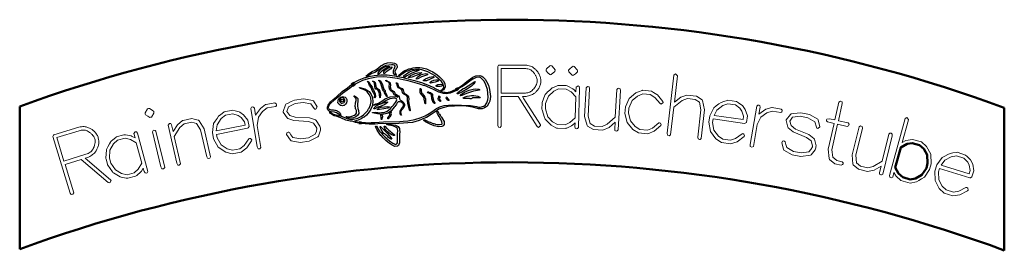
# Model space of a CAD drawing. Units: millimetres. Extents: x -13 to 1367, y 432 to 755.
import ezdxf

# ---------------------------------------------------------------- set-up
doc = ezdxf.new("R2010")
doc.units = ezdxf.units.MM
doc.layers.add('AM_0', color=7, linetype='Continuous', lineweight=50)

msp = doc.modelspace()

# ---------------------------------------------------------------- linework, layer by layer
for points in [[(513, 677.7), (512.2, 678.5), (511.3, 680), (511, 682.1), (511.1, 682.9), (511.6, 685.3), (512, 686), (513.2, 687.6), (513.7, 690), (512.7, 691.1), (510.9, 691.6), (508.5, 691.9), (500.3, 690.9), (495.6, 688.3), (494.8, 687.6), (490.2, 684.1), (485.1, 681.1), (481, 679.5), (474.2, 675.5), (472.5, 675.8), (473.2, 676.6), (474.1, 677.2), (475.4, 678.5), (480.3, 681.8), (486.4, 684.8), (490.2, 687.5), (493.9, 690.7), (495.1, 691.3), (498.2, 693.3), (502.6, 694.4), (507.1, 694.8), (512.4, 694.2), (514.4, 693.2), (515.9, 691.6), (516.3, 688.4), (515.7, 687.1, 0.055523), (513, 682.3), (513.6, 680.2), (513.7, 679.8), (514.6, 678.4), (514.9, 678), (515.4, 677.3)], [(519.1, 676), (518.1, 676.6), (519.5, 678), (520.9, 679.3), (524.7, 682.2), (527, 683.6, -0.146876), (551.3, 687.7), (557.4, 685.9), (562.3, 683.7), (566.1, 681.7), (570.9, 678.6), (571.5, 678.3), (571.9, 678), (575.8, 674.8), (576.3, 674.2), (576.6, 673.9), (578.9, 671.8), (579.9, 670.6), (580.3, 670.2), (580.8, 669.4), (581.1, 669.1), (583.1, 665.3), (583.5, 660.8), (582.8, 658.6), (581.5, 656.8), (579.3, 655.6), (577.4, 655.2), (577.8, 656.2), (580.3, 657.6), (581.3, 659.2), (581.7, 660.4), (581, 664.8), (578.5, 668.4), (574.9, 671.6), (574.5, 672), (573.9, 672.5), (573.1, 673.2), (572.1, 674), (569.7, 676.1), (568.5, 676.7), (565.4, 678.8), (559.4, 681.8), (556.7, 682.7), (555.2, 683.5), (550.8, 684.8), (545.5, 685.5), (535.2, 684.5), (532.4, 683.5), (530.6, 682.9), (528.7, 682.2)], [(519.6, 644.3), (519.9, 642.6, -0.166454), (526.7, 636.4), (526.5, 634), (524, 630.2), (521.8, 627.8), (521, 626.1), (521.5, 623.1), (521.6, 622.8), (522.2, 621.2), (521.7, 621.1), (520.4, 623.2), (520.3, 626.7), (521.4, 629.2), (522.2, 630.2), (522.9, 631.2), (524.3, 632.9), (525.1, 634.8), (525.1, 635.3), (525, 636.9, 0.096613), (522.7, 638.8), (520.4, 640), (517.6, 639.8, 0.025583), (513.2, 633.4), (512.1, 632.3), (508.3, 627.7), (507.2, 626.9), (505.4, 625.3), (501.6, 623.3), (495.5, 622.2), (488.8, 623), (484.2, 624), (481.8, 624.2), (481.7, 624.7), (486.4, 625.1), (492.2, 624.5), (494.1, 624.7), (497.6, 624.8), (501.5, 626.1), (503.8, 627.5), (507, 630.7), (509.2, 633.2, 0.11946), (515.3, 641.2), (515.9, 642.4), (515.5, 644.1), (513.1, 644.8), (505.8, 643.9), (501, 641.7), (496.1, 638.6), (491.5, 636.5), (482.6, 634.8), (482.6, 635.2), (486.5, 637), (490.2, 638.1), (496.3, 641.5), (498.7, 643.4), (503.7, 646), (506.7, 647), (513.5, 647.3), (516.4, 646.9), (517.4, 646.2), (516.9, 647.1), (512.1, 649.7), (511, 651.3), (510.8, 653.1), (507.3, 655.2), (506, 656.5), (505.4, 657.6), (505.3, 661.4), (505.6, 665.2), (504.8, 666.8), (503, 668.1), (501.8, 668.4), (500.2, 669.5), (500.4, 670.2), (500.9, 669.8), (501.4, 669.6), (502.2, 669.3), (502.9, 669), (505.4, 667.6), (506.5, 666.3), (506.8, 662.5), (506.5, 661), (507.2, 657.6), (507.3, 657.3), (508.5, 656.4), (508.9, 656), (511.9, 654.2), (512.8, 652.4), (513, 651.4), (513.2, 651.2), (514, 650.6), (514.4, 650.4), (518.2, 648.1), (519, 646.8), (519.5, 644.7)], [(555.9, 643.7), (556.2, 642.3, 0.039755), (556, 640.4), (556.1, 639.2), (556.1, 637), (555.6, 637), (554.9, 639.3), (554.9, 639.5), (554.5, 641.9), (554.2, 642.7), (554.1, 643.3), (553.9, 645.6), (551.6, 648.7), (550.9, 649.1), (550.2, 649.8), (549.6, 650.4), (548.4, 652.7), (548.4, 655.5), (548.4, 656.6), (548.6, 658.2), (548.6, 658.6), (548.8, 658.7), (549.8, 657.8), (549.8, 655.4), (550.2, 652.9), (550.4, 652.4), (551, 651.6), (551.2, 651.3), (553.8, 648.7), (555.2, 646.5), (555.9, 643.9)], [(609.1, 644.7), (609, 645.2, -0.246774), (632.4, 646.5), (632.5, 645.5), (624.2, 645.5), (623, 645.4), (621.9, 645.2), (620.9, 644.7), (620.1, 643.9), (618.7, 644), (617.9, 644.4), (610.5, 644.4), (609.4, 644.3)], [(438, 645.2, 7.734713), (439.9, 645.3), (439.7, 647.3, -0.360951), (445.7, 642.9, -0.291768), (442.2, 634.9, -0.42929), (433.3, 638.6, -0.332848), (437.8, 646.7)]]:
    msp.add_lwpolyline(points, format="xyb", close=True)
for points in [[(456.1, 666.7), (457.4, 667.7), (459.4, 668.7), (462.8, 670.6), (469.9, 673.5), (471.3, 673.8), (472.5, 673.9), (476.4, 675.3), (483.9, 676.7), (493.3, 677.6), (502.3, 677.5), (512.4, 676.3), (514.8, 675.9), (516.3, 675.5), (516.8, 675.5), (517.1, 675.5), (524.7, 673.8), (526, 673.6), (540.4, 669.7), (551.6, 666.3), (562, 662.3), (567.5, 659.7), (568.2, 659.4), (568.7, 659.2), (571.6, 657.6), (572.2, 657.3), (573.6, 656.6), (574.2, 656.4), (577, 655), (577.5, 654.7), (579.7, 654), (580.4, 653.8), (582.1, 653.3), (583.1, 653.2), (584.3, 653), (590.6, 653.9), (598.2, 657)], [(601.1, 658.8), (606.5, 662.1), (611.3, 665.8), (616.1, 670.1), (619.3, 672.3), (622.4, 674.5), (626.7, 676.4), (632.4, 676.9), (634.8, 675.9), (636.2, 675.1), (636.6, 674.7), (639.5, 671.6), (641.7, 668.5), (644.1, 663.3), (645.9, 657.3), (646.9, 647.2), (646, 640.9), (644.9, 637.9), (642.4, 633.9), (641.7, 633.2), (640.9, 632.6), (638.7, 631.2), (635.4, 630.1), (630.2, 629.9), (622.2, 632.2), (613.2, 633.7), (609.1, 634), (596.8, 633.6), (587.4, 633.1), (580.2, 631.5), (574.9, 629.3), (572.9, 628.2), (572, 627.4), (569.5, 626), (564, 621.9), (557.2, 617.9), (552.4, 615.8), (551.3, 615.4), (547.2, 613.6), (537.7, 611), (518.4, 609.2), (502.7, 609.1), (499.6, 609.3), (489.2, 608.8), (485.6, 608.4), (476.9, 608.3), (465.8, 609.4)], [(453.9, 662), (449.5, 658.7), (446.1, 656.4), (439.7, 651.5), (433.8, 646.5), (427.3, 641.6), (423.2, 637.8), (421, 635.5), (419.8, 633.2), (419.5, 631.3), (419.8, 630.8), (420.3, 630.2), (420.7, 629.7), (421.6, 629.1), (422.3, 628.9), (423.6, 628.6), (424.8, 628.7), (427.2, 628.5), (429, 628.1), (429.6, 628), (430.8, 627.6), (431.1, 627.5), (431.3, 627.5), (432, 627.1), (432.5, 626.9), (433.6, 626.1), (434.3, 625.6), (435.1, 624.8), (435.4, 624.5), (437, 622.3), (437.2, 620.7), (435.4, 621.4), (434.3, 622.4), (433.4, 622.9), (431.1, 624.3), (428.4, 625.3), (423.6, 625.8), (420.9, 626.9), (419.3, 628.4), (418.8, 629.3), (418.7, 632.2), (419.6, 635.1), (423, 639.7), (426.9, 643.4), (427.8, 644), (432.2, 647.7), (439.2, 654.1), (446.5, 659.6), (452.3, 664.2)], [(453.9, 662), (449.5, 658.7), (446.1, 656.4), (439.7, 651.5), (433.8, 646.5), (427.3, 641.6), (423.2, 637.8), (421, 635.5), (419.8, 633.2), (419.5, 631.3), (419.8, 630.8), (420.3, 630.2), (420.7, 629.7), (421.6, 629.1), (422.3, 628.9), (423.6, 628.6), (424.8, 628.7), (427.2, 628.5), (429, 628.1), (429.6, 628), (430.8, 627.6), (431.1, 627.5), (431.3, 627.5), (432, 627.1), (432.5, 626.9), (433.6, 626.1), (434.3, 625.6), (435.1, 624.8), (435.4, 624.5), (437, 622.3), (437.2, 620.7), (435.4, 621.4), (434.3, 622.4), (433.4, 622.9), (431.1, 624.3), (428.4, 625.3), (423.6, 625.8), (420.9, 626.9), (419.3, 628.4), (418.8, 629.3), (418.7, 632.2), (419.6, 635.1), (423, 639.7), (426.9, 643.4), (427.8, 644), (432.2, 647.7), (439.2, 654.1), (446.5, 659.6), (452.3, 664.2)], [(598.9, 655.8), (596, 654.2), (590.8, 652), (585.2, 651), (581.3, 651.3), (574.7, 653.3), (567.3, 656.9), (563, 659.1), (554.4, 662.5), (553.4, 662.7), (548.2, 664.6), (531.6, 669.1), (524.8, 670.6), (516.1, 672.7), (506.7, 674.1), (497.8, 674.7), (487.2, 674.2), (475.7, 672.1), (467.7, 669.7), (461.1, 666.7), (457.6, 664.6)], [(466.1, 611), (470.2, 610.7), (471.7, 610.6), (477.4, 610.5), (479.8, 610.6), (484.9, 610.7), (497.2, 611.9), (520, 612.2), (524.7, 612.6), (531.3, 613), (541.1, 614.9), (548.5, 617.3), (555.6, 620.3), (561.2, 623.5), (565, 626), (571.5, 630.4), (576.2, 632.8), (582, 634.5), (594.3, 635.7), (619.1, 634.7), (627.3, 633.2), (630.5, 632.3), (632.2, 632.2), (632.8, 632.3), (637.7, 633.7), (640.1, 635.6), (642.2, 638.6), (643.5, 642.8), (643.9, 646.2), (642.8, 657.2), (640.8, 663.7), (638.2, 668.7), (636, 671.3), (633.7, 673.5), (631.7, 674.2), (627.2, 673.8), (622.4, 671.7), (618.2, 668.9), (612.2, 664.3), (606.8, 660.7), (604.3, 659.5), (601.9, 657.8)], [(462.4, 610.1), (458.1, 611), (453.4, 612.7), (450.3, 612.6), (444.5, 614.2), (437.2, 617.6), (436, 617.9), (432.3, 619.2), (428.2, 620.3), (425.5, 621.4), (422.6, 623.5), (421.8, 624.9), (421.7, 626.1), (422.2, 626.1), (422.7, 625.3), (423, 625), (423.6, 624.4), (424, 624.1), (424.8, 623.6), (425.3, 623.3), (426, 622.9), (426.5, 622.7), (432.9, 621), (433.6, 620.7), (438, 619.8), (446.4, 616.3), (447.1, 616.1), (448.3, 615.8), (449.3, 615.6), (450, 615.5), (451.2, 615.4), (455.3, 615.5), (461.3, 617), (465.6, 619.1), (469.2, 621.6), (472, 624.2), (475, 627.8), (475.8, 629.6), (476.8, 631.1), (478.7, 635.8), (479.8, 639.7), (479.2, 645.6), (477.1, 650.1), (474.4, 653.7), (473.1, 655), (471.9, 655.6), (468.9, 657.2), (464.9, 658.5), (463.4, 659.3), (463.4, 659.8), (463.9, 659.8), (470.9, 658.1), (474.4, 656.3), (477, 654.2), (480, 649.9), (481.8, 645.8), (482.4, 639.5), (481.1, 633.9), (479.3, 629.7), (477.1, 625.9), (473.5, 621.3), (470, 618.3), (468.8, 617.7), (465.9, 615.8), (461.6, 614), (456.5, 612.8), (462.9, 611.5)], [(462.4, 610.1), (458.1, 611), (453.4, 612.7), (450.3, 612.6), (444.5, 614.2), (437.2, 617.6), (436, 617.9), (432.3, 619.2), (428.2, 620.3), (425.5, 621.4), (422.6, 623.5), (421.8, 624.9), (421.7, 626.1), (422.2, 626.1), (422.7, 625.3), (423, 625), (423.6, 624.4), (424, 624.1), (424.8, 623.6), (425.3, 623.3), (426, 622.9), (426.5, 622.7), (432.9, 621), (433.6, 620.7), (438, 619.8), (446.4, 616.3), (447.1, 616.1), (448.3, 615.8), (449.3, 615.6), (450, 615.5), (451.2, 615.4), (455.3, 615.5), (461.3, 617), (465.6, 619.1), (469.2, 621.6), (472, 624.2), (475, 627.8), (475.8, 629.6), (476.8, 631.1), (478.7, 635.8), (479.8, 639.7), (479.2, 645.6), (477.1, 650.1), (474.4, 653.7), (473.1, 655), (471.9, 655.6), (468.9, 657.2), (464.9, 658.5), (463.4, 659.3), (463.4, 659.8), (463.9, 659.8), (470.9, 658.1), (474.4, 656.3), (477, 654.2), (480, 649.9), (481.8, 645.8), (482.4, 639.5), (481.1, 633.9), (479.3, 629.7), (477.1, 625.9), (473.5, 621.3), (470, 618.3), (468.8, 617.7), (465.9, 615.8), (461.6, 614), (456.5, 612.8), (462.9, 611.5)]]:
    msp.add_lwpolyline(points)
for points in [[(499.8, 689.4), (504.2, 690), (505.5, 689.2), (503.9, 688.1), (501.9, 687.3), (498, 685.2), (494.3, 682.2), (490.8, 678.5), (489.7, 678.2), (489.7, 680.1), (491.1, 682.6), (492.8, 684.9), (493.6, 685.7), (496.1, 687.6)], [(506.7, 688.6), (508.8, 688.8), (508.9, 687.9), (507.2, 686.1), (500.9, 682.1), (498.3, 679.5), (497.6, 679.4), (497.6, 682), (499.5, 684.6), (503.1, 687.1)], [(526.4, 674.1), (525.2, 675), (526.6, 677), (527.4, 677.7), (529.9, 679.7), (533.7, 681.9), (538.1, 683.8), (545.1, 684.9), (546.6, 684.6), (546.6, 683.9), (536.8, 680.1), (529.8, 676.3)], [(545.3, 680.7), (549.7, 681.1), (550.2, 680.9), (550.1, 679.9), (546.7, 678.2), (536.8, 674.4), (532.2, 673.5), (532.1, 674.4), (535, 676.6), (541.6, 679.6)], [(552.3, 678.7), (556.3, 679.4), (558.7, 678.9), (558.8, 677.9), (550.4, 674.7), (545.4, 671.9), (543.3, 671.7), (543.6, 672.9), (545.1, 674.7), (549.1, 677.5)], [(474, 668.4), (475.4, 668.5), (476.9, 667.5), (478.9, 663.7), (479.2, 663.2), (481.4, 660.3), (482.6, 657.2), (482.9, 656.6), (485.6, 651.2), (486, 647.2), (484.8, 644.9), (484.6, 646.1), (484.9, 649), (483.3, 652.6), (481.4, 655.5), (479.8, 659.9), (477.6, 662.5), (476, 666.9), (475.5, 667.6)], [(481.5, 668.9), (482.5, 669), (484.2, 668.2), (485.5, 666.9), (486.9, 659.6), (487.2, 659.5), (487.8, 659.1), (488.2, 658.8), (490.7, 656.9), (492.1, 654.7), (493, 650.7), (492.6, 645.4), (492, 645.9), (491.1, 653.4), (489.7, 655.6), (488.4, 656.9), (486.6, 657.7), (485.6, 658.8), (484.9, 660.9), (484.4, 666.5), (482.5, 668.2)], [(490.2, 669.7), (491.2, 670), (493.2, 668.8), (495.2, 665.2), (497.8, 657.8), (498.2, 657.1), (498.6, 656.5), (499.3, 655.9), (499.6, 653.7), (499.6, 653.5), (499.9, 652.8), (501.9, 649.2), (502.1, 647.3), (501.7, 647.3), (500.5, 649.8), (498.3, 652.4), (498, 654.4), (497.8, 655), (497.1, 655.4), (495.9, 657.6), (493.5, 665.7), (491.7, 668.9)], [(531.2, 638.3), (530.7, 641.2), (530.7, 641.5), (531, 646), (529.9, 648.1), (526.4, 649.9), (524.3, 651.6), (523.7, 652.5), (523.4, 655.8), (522.3, 657.3), (519.8, 658.3), (517.8, 659.5), (517.3, 660.2), (516.5, 663), (515.8, 665.7), (514.8, 666.1), (514.8, 666.6), (515.2, 666.6), (516.2, 666.2), (517.1, 664.7), (517.6, 663.3), (517.7, 662.8), (518.6, 661), (518.9, 660.6), (520.2, 659.8), (520.7, 659.5), (523.2, 658.4), (524.8, 656.6), (525.4, 652.9), (525.6, 652.6), (526.4, 651.8), (526.7, 651.5), (527.2, 651.1), (527.6, 650.9), (528.2, 650.5), (528.7, 650.3), (529.4, 649.9), (529.9, 649.6), (531.7, 648.2), (532.3, 647.3), (532.5, 642.9), (532.2, 641.2), (532.1, 640.8), (532.7, 638), (532.8, 637.4), (534.6, 628.3), (534.6, 627.8), (534.7, 627.1), (534.2, 627.1), (533, 629.8), (531.3, 637.7)], [(561.6, 674.4), (566.9, 675.4), (567.9, 675), (567.5, 674), (562.6, 671.4), (557.3, 669.5), (553, 669.1), (553.2, 670), (555.8, 671.9)], [(567.7, 670.2), (570.5, 670.7), (573.8, 670.6), (574.4, 669.7), (573.7, 668.9), (569.4, 667.3), (563.1, 666.2), (562.6, 666.4), (562.7, 667.6), (564.5, 669)], [(573.5, 663.9), (577.5, 664.5), (579.4, 664), (579.5, 662.8), (578.4, 662), (576.6, 661.3), (571.9, 661.1), (570.8, 661.7), (571, 662.7)], [(624.4, 668.1), (625.6, 668.2), (625.2, 666.9), (623.8, 665.1), (622.6, 664.3), (620.3, 662), (614.9, 658.1), (607, 653.6), (601.8, 651.2), (600.4, 651), (601, 652.3), (603.8, 654.7), (606.1, 656.1), (609, 658.3), (610.8, 659.1), (615.7, 662.2), (619.5, 664.7)], [(559, 653.9), (559.5, 654), (560, 653.7), (560.5, 653.4), (562, 652.8), (562.9, 652.7), (565.7, 650.8), (566, 647.5), (566.3, 646.2), (566.5, 645.2), (567.8, 640.4), (567.9, 640.1), (568.9, 638.4), (569.1, 638), (569.4, 637.4), (568.4, 637.5), (566.8, 639), (565, 643.8), (564.4, 649.9), (563.6, 650.8), (560.6, 652), (559.9, 652.4)], [(613.4, 651.6), (606.8, 648.5), (604.6, 648.3), (605.9, 650.1), (610.9, 653.4), (617, 656.2), (622.8, 657.7), (625.4, 657.9), (630.7, 657.5), (631.9, 656.9), (631.7, 656.2), (623.1, 654.9)], [(460.6, 636.9), (460.6, 634.5), (460.6, 634.3), (461.2, 630.6), (461.2, 630.3), (462.2, 627.6), (462.4, 623.3), (460.9, 620.8), (458.3, 618.9), (455.1, 617.6), (448.9, 617), (446.5, 617.7), (445.2, 618.3), (444.9, 619.3), (445.9, 619.3), (448.3, 618.9), (452.7, 619.5), (456.6, 621.1), (458.4, 622.4), (459.4, 624), (459.1, 627.5), (458.3, 629.7), (458.1, 630), (457.7, 632.6), (457.6, 632.8), (458.1, 638.3), (458.9, 641.7), (458.7, 644.6), (455.4, 648.3), (456.4, 648.4), (459.9, 646.1), (461.1, 644.3), (461.2, 640.1)], [(500, 639.5), (502.6, 639.8), (502.5, 638.8), (499.1, 636.3), (493.9, 633.9), (489.3, 632.3), (484.8, 630), (483.8, 629.9), (484.2, 631.3), (486.6, 633.7), (490.4, 636)], [(574.5, 648.3), (574.7, 648.3), (576.2, 647.5), (576.2, 645.8), (575.1, 644.3), (575.7, 643.4), (575.9, 643.2), (577, 642.1), (577.2, 640.5), (576.5, 640.4), (575.6, 641.4), (574.4, 642.3), (573.7, 644.7), (574.7, 646.7), (574.7, 646.9), (574.6, 647.6)], [(585.4, 646.5), (585.8, 646.8), (587, 644.4), (587.3, 644.1), (589.4, 641.6), (588, 641.5), (585.7, 643.2), (585, 645.3)], [(494, 632.5), (503, 633.4), (505.4, 632.9), (505.5, 632.2), (503.2, 631), (500.4, 630.3), (488.9, 628.7), (488.8, 629.6), (490.8, 631.3)], [(493.1, 622), (493.6, 622), (495.1, 621), (495.8, 618.7), (494.5, 614.7), (494.1, 614.7), (493.8, 617.8), (493.8, 618.5), (493.5, 620.5), (493.2, 621)], [(507.5, 626.2), (507.9, 626.2), (507.8, 625.3), (507, 623.8), (507.7, 621.5), (506.3, 619), (505.2, 618.1), (503.5, 615.8), (503, 615.8), (503.1, 617.5), (505.8, 621), (505.7, 624.4)], [(554.4, 614.8), (554.4, 614.8), (554.9, 614.6), (555.7, 614.3), (556.2, 614), (558.9, 612.6), (559.4, 612.3), (562.1, 611.2), (562.6, 611.1), (564.6, 610.3), (565.3, 610), (566.8, 609.5), (567.5, 609.3), (569.3, 608.8), (570, 608.7), (572.4, 608.2), (573.3, 608), (575.5, 607.8), (578.8, 608.3), (579.5, 609.1), (578.9, 612.4), (575.2, 619.1), (573.8, 621.1), (572.5, 624.1), (572.2, 625.9), (573.4, 626.8), (574.2, 624.7), (574.4, 624.3), (575.3, 622.7), (575.6, 622.3), (576.4, 621.2), (576.7, 620.7), (577.5, 619.6), (577.8, 619.2), (578.3, 618.5), (578.5, 618.2), (581.4, 613.8), (582, 612.2), (582.2, 607.9), (580.9, 606.1), (578.7, 605), (574.9, 604.8), (568.3, 606.1), (562.4, 608.4), (556.2, 611.6), (553, 613.9)], [(501.1, 608.2), (506.8, 608.3), (508, 608.2), (514, 607.3), (516, 606.3), (517.8, 605.1), (519.5, 602.4), (519.8, 596.5), (519.6, 595.2), (519.5, 594.8), (519.6, 588.6), (519.6, 588.4), (519.7, 582.5), (518.8, 579.8), (518.2, 578.7), (516.6, 577.6), (513.1, 577.3), (509.2, 578.8), (506.6, 580.7), (505.4, 581.3), (500.5, 585.4), (499.6, 586.5), (497.6, 588.2), (496.7, 589.3), (494.1, 591.9), (493.6, 592.8), (490.9, 595.9), (488.1, 599.9), (486.3, 603.7), (486.1, 605.6), (487.3, 605.7), (488.5, 603.4), (488.8, 602.8), (490.5, 600.3), (490.7, 599.9), (491.3, 599.1), (491.6, 598.8), (493.4, 596.6), (493.7, 596.4), (495.8, 594), (496.1, 593.7), (498.4, 591.4), (498.7, 591.1), (500.2, 589.7), (500.5, 589.4), (502.7, 587.4), (503.1, 587), (507.3, 583.7), (507.8, 583.4), (508.5, 582.9), (509, 582.6), (510.2, 581.8), (510.8, 581.6), (511.4, 581.2), (512, 581), (513.8, 580.2), (515.9, 580.7), (516.7, 582.4), (516.8, 588.8), (516.7, 591.9), (516.8, 596), (517.2, 598.8), (516.6, 602.4), (514.5, 604.5), (510.4, 606), (504.8, 606.9)], [(507.6, 589.8), (508.8, 587.3), (507.9, 587.3), (505.9, 588.6), (504.8, 589.3), (504.4, 589.7), (504, 590), (503.1, 591), (500.7, 593), (499.6, 593.9), (498.8, 594.7), (497.8, 595.6), (496.2, 597.5), (493.7, 601.1), (492.5, 603.6), (492.4, 605.3), (493.1, 605.3), (496.2, 602.1), (496.8, 601.5), (497, 601.2), (498.7, 599.5), (499.1, 599), (499.9, 598.2), (500.2, 597.9), (501.5, 596.7), (502, 596.2), (502.7, 595.5), (503.1, 595.1)], [(498.3, 605.8), (499, 605.9), (501.9, 602.5), (502.2, 602.2), (503, 601.3), (503.2, 601.1), (504, 600.4), (504.5, 600), (506.4, 598.7), (506.8, 598.3), (508.9, 596.4), (509.3, 596.2), (509.5, 596.1), (509.9, 595.9), (512.5, 593.6), (512.6, 592.5), (511.2, 592.6), (507.7, 594.1), (504.4, 596.2), (501.3, 598.5), (500.8, 599.4), (498.8, 602.1), (498.1, 605.3)]]:
    msp.add_lwpolyline(points, close=True)
msp.add_circle((439.2, 641.6), 1.98)
at = {"layer": 'AM_0'}
for p, q in [((452.3, 664.2), (456.1, 666.7)), ((453.9, 662), (457.6, 664.6)), ((598.2, 657), (601.1, 658.8)), ((598.9, 655.8), (601.9, 657.8)), ((-12.9, 633.3), (-12.9, 433.3)), ((1367.4, 631.5), (1367.4, 431.5)), ((462.4, 610.1), (465.8, 609.4)), ((462.9, 611.5), (466.1, 611))]:
    msp.add_line(p, q, dxfattribs=at)
at = {"layer": 'AM_0', "color": 7, "lineweight": 0}
for points in [[(696, 691.2), (659.2, 691.4), (658.5, 691.2), (657.2, 689.5), (657.4, 606.4), (658.4, 604.3), (660.7, 603.9), (662.3, 605.5), (662.3, 647.1), (686, 647.2), (712.7, 605.3), (714.6, 604), (714.6, 604), (717.3, 606.5), (717.1, 607.4), (693.8, 644), (691.9, 647.2), (695.3, 647.2)], [(694.3, 652.2), (662.3, 652.1), (662.2, 686.4), (694.9, 686.5)], [(1054.1, 624.8), (1042.1, 626.8)], [(70, 604.1), (34.8, 593.5), (34.3, 593.1), (33.5, 591.1), (57.9, 511.6), (59.5, 509.9), (61.8, 510.3), (62.9, 512.2), (50.7, 552), (73.4, 559), (111.1, 526.8), (113.3, 526.1), (113.4, 526.1), (115.2, 529.3), (114.8, 530), (81.8, 558.3), (79, 560.7), (82.2, 561.7)], [(79.9, 566.2), (49.2, 556.8), (39.2, 589.6), (70.4, 599.2)]]:
    msp.add_lwpolyline(points, dxfattribs=at)
for points in [[(695.3, 647.2, 0.052538), (701.8, 648.5, 0.055327), (707.6, 651.1, 0.000977), (708.3, 651.5, 0.005916), (708.4, 651.6, 0.056558), (709.7, 652.7, 0.020887), (712.8, 656, 0.059689), (715.2, 659.7, 0.050108), (717.1, 664.7, 0.066173), (717.7, 669.2, 0.063926), (717.1, 673.8, 0.051011), (715.4, 678.5, 0.051137), (712.7, 682.7, 0.033024), (711.3, 684.3, 0.015973), (708.1, 687.2, 0.098537), (703.2, 690, 0.076311), (696, 691.2)], [(694.9, 686.5, -0.08916), (701.2, 685.6, -0.113915), (705.5, 683, -0.013816), (707.9, 680.6, -0.030646), (708.8, 679.5, -0.042283), (710.9, 676.1, -0.045659), (712.1, 672.7, -0.067425), (712.6, 669.3, -0.069864), (712.2, 666, -0.051469), (710.8, 662.5, -0.045476), (708.5, 658.9, -0.024885), (707.7, 658, -0.010881), (705.6, 655.8, -0.112835), (700.9, 653.1, -0.091285), (694.3, 652.2)], [(82.2, 561.7, 0.052538), (88.1, 564.9, 0.055327), (92.9, 569.1, 0.000977), (93.4, 569.7, 0.005916), (93.5, 569.8, 0.056558), (94.4, 571.2, 0.020887), (96.4, 575.3, 0.059689), (97.7, 579.6, 0.050108), (98, 584.9, 0.066173), (97.3, 589.3, 0.063926), (95.4, 593.6, 0.051011), (92.3, 597.6, 0.051137), (88.6, 600.8, 0.033024), (86.8, 601.9, 0.015973), (82.8, 603.8, 0.098537), (77.3, 605, 0.076311), (70, 604.1)], [(70.4, 599.2, -0.08916), (76.7, 600.3, -0.113915), (81.6, 599, -0.013816), (84.5, 597.4, -0.030646), (85.8, 596.6, -0.042283), (88.7, 594, -0.045659), (90.9, 591.1, -0.067425), (92.4, 588, -0.069864), (92.9, 584.6, -0.051469), (92.6, 580.9, -0.045476), (91.5, 576.9, -0.024885), (90.9, 575.7, -0.010881), (89.6, 573, -0.112835), (85.9, 569, -0.091285), (79.9, 566.2)]]:
    msp.add_lwpolyline(points, format="xyb", dxfattribs=at)
for points in [[(730.2, 690.5), (725.5, 686.1), (725, 685.3), (725, 684), (725.1, 683.3), (727.6, 680.6), (730.2, 678.1), (731.2, 677.9), (732.3, 678.1), (737.2, 682.6), (737.8, 684.7), (735.9, 687.1), (733.1, 690.1), (731.4, 690.8)], [(764.3, 689.4), (768.7, 684.7), (769.2, 683.8), (769.1, 682.5), (769, 681.8), (766.2, 679.3), (763.5, 677), (762.5, 676.9), (761.4, 677.1), (756.8, 681.9), (756.4, 684.1), (758.4, 686.3), (761.4, 689.1), (763.1, 689.8)], [(939.9, 639.2), (942.1, 628.8), (937.7, 590.2), (938.1, 588), (939.9, 587.1), (941, 587.1), (942.6, 588.6), (947.1, 628.5), (944.5, 641.5), (943.8, 642.5), (935.7, 647.8), (922.5, 649.3), (913.9, 646.2), (904.9, 639.3), (909.1, 676.1), (909.2, 676.5), (906.4, 679), (904.2, 677.3), (894.9, 595.8), (895.4, 592.9), (897.4, 592), (899.6, 593.4), (904.1, 632.2), (915.8, 641.5), (923.2, 644.3), (933.9, 643.1)], [(751.7, 607.5), (741.1, 607.9), (734.2, 611.6), (727.4, 619), (724.2, 630.2), (724.4, 637.3), (728.3, 647.8), (735.8, 654.9), (742.6, 658), (753.4, 657.6), (760.2, 653.9), (766.7, 647), (765.9, 617.3), (758.5, 610.7)], [(810.8, 608.3), (803.8, 605.1), (793.1, 605.7), (786.9, 609.2), (783.9, 619.7), (786.1, 658.6), (785.6, 660.7), (783.2, 661.3), (781.2, 659.5), (778.9, 619.4), (782.4, 606.6), (782.9, 605.7), (791.4, 600.9), (804.4, 600), (813.3, 603.8), (821.7, 611.1), (821.2, 601.9), (821.6, 599.7), (823.5, 598.9), (824.7, 599), (826.1, 600.5), (829.2, 655.8), (828.7, 658.1), (827.1, 658.9), (825.5, 658.6), (824.3, 657.1), (822.1, 618.4)], [(882.9, 610.3), (874.2, 603.1), (867, 600.2), (856.4, 601.1), (849.9, 605), (843.2, 613), (840.6, 623.7), (841.2, 630.8), (845.6, 641.5), (853.3, 648), (860.6, 650.9), (871.1, 650), (877.5, 646.1), (884.8, 637.5), (886.6, 636.6), (889.2, 638.9), (888.9, 640.2), (881, 649.8), (880.4, 650.2), (875.6, 653.1), (872.7, 654.8), (860.3, 656), (859.6, 655.7), (854.6, 653.8), (851, 652.5), (848, 650), (844.4, 647), (841.4, 644.3), (836.4, 632.6), (835.6, 623.6), (838.6, 610.8), (846.6, 601.2), (854.7, 596.2), (867.5, 595), (876.6, 598.7), (886, 606.5), (886.5, 607.6), (885.5, 609.8), (884, 610.4)], [(334, 631.2), (346, 633.4), (347.2, 634.8), (347.2, 635.7), (346.6, 637.2), (345, 638.2), (332.5, 636.1), (331.9, 635.9), (324.5, 630.6), (317.8, 621.3), (316.2, 630.8), (315.1, 632.5), (313.3, 632.9), (312.1, 632.3), (311.2, 630.6), (320.2, 576.8), (321.5, 574.1), (323.7, 573.8), (325.4, 575.7), (320.2, 606.6), (321.9, 618.2), (327.6, 626.4)], [(367.6, 585.3), (380.4, 582.8), (393.1, 584.6), (405, 590.5), (405.8, 591.5), (408.6, 600.1), (408.6, 602.8), (408.4, 604.2), (408.1, 605.8), (402.9, 613.6), (401.9, 614.4), (393.4, 617.3), (373.1, 618.4), (365.7, 620.8), (361.8, 626.4), (363.8, 632.7), (373.3, 637.4), (384.3, 639), (395.4, 637.2), (400, 630.5), (401.1, 629.7), (402.3, 629.6), (402.3, 629.6), (404.2, 632.8), (398.8, 641), (397.9, 641.7), (385.1, 644.1), (372.5, 642.3), (367.8, 640.1), (363.6, 638), (360.4, 636.4), (359.6, 635.4), (356.6, 626.3), (356.7, 625.1), (362, 617.3), (362.8, 616.6), (371.5, 613.5), (391.8, 612.3), (399.1, 610), (403.4, 603.9), (403.4, 603.3), (403.6, 602.8), (403, 598.5), (401.5, 594.4), (392, 589.5), (381.1, 587.9), (370.1, 589.8), (367.4, 593.4), (365.2, 596.7), (364.3, 597.1), (363.3, 597.2), (361.7, 596.3), (361.2, 593.9), (366.6, 585.9)], [(999.8, 595.1), (990.7, 588.4), (983.4, 585.9), (972.8, 587.4), (966.6, 591.7), (960.4, 600), (958.4, 610.9), (959.1, 615.9), (1003, 609.6), (1004.2, 609.7), (1005.8, 611), (1007.2, 620.1), (1004.3, 629.2), (1000.2, 634.6), (999.6, 635), (994.9, 638.3), (992.1, 640.1), (979.9, 642), (979.1, 641.7), (974, 640.1), (970.4, 639), (967.3, 636.8), (963.5, 634), (960.4, 631.5), (954.6, 620), (953.3, 611.1), (955.7, 598.1), (963.1, 588.1), (970.8, 582.7), (983.6, 580.7), (992.9, 583.8), (1002.7, 591.2), (1003.2, 592.1), (1002.4, 594.5), (1000.9, 595.2)], [(996.8, 630.9), (999.6, 626.8), (1002, 619.6), (1001.3, 614.9), (960.6, 620.8), (964.5, 628.3), (972.8, 634.7), (979.9, 636.9), (990.5, 635.4)], [(1021.7, 635.1), (1020.3, 633.8), (1011, 579.9), (1011.3, 577), (1013.3, 576), (1015.6, 577.2), (1020.9, 608.1), (1026.3, 618.5), (1034.4, 624.3), (1042.1, 626.8), (1054.1, 624.8), (1055.7, 625.7), (1056, 626.6), (1055.9, 628.2), (1054.7, 629.6), (1042.2, 631.9), (1041.6, 631.9), (1032.9, 629.3), (1023.4, 622.7), (1025.1, 632.2), (1024.7, 634.2), (1023.1, 635.2)], [(1149, 606.3), (1149.5, 607.2), (1149.7, 608.6), (1148.4, 610.2), (1134.8, 613.3), (1140.3, 637.6), (1140, 639.7), (1137.8, 640.8), (1135.6, 639.5), (1130, 614.4), (1122.4, 616.1), (1118.4, 615.6), (1118, 614.7), (1118, 613.3), (1119.4, 611.6), (1128.9, 609.5), (1120.7, 573.6), (1121.8, 560.2), (1122.5, 559.1), (1130, 553), (1138.8, 550.9), (1140.7, 551.7), (1141.3, 552.7), (1141.3, 554.2), (1140, 555.8), (1132.5, 557.5), (1126.8, 562.1), (1125.7, 572.7), (1133.7, 608.4), (1147.1, 605.4)], [(166.5, 630), (163.1, 624.5), (162.8, 623.6), (163.1, 622.3), (163.4, 621.6), (166.6, 619.7), (169.7, 618), (170.7, 618.1), (171.7, 618.5), (175.3, 624.1), (175.3, 626.4), (172.9, 628.1), (169.3, 630.3), (167.6, 630.6)], [(308.2, 588), (301.8, 578.7), (295.7, 573.9), (285.3, 571.9), (278, 573.9), (269.4, 579.6), (263.9, 589.2), (262.9, 594.2), (306.4, 602.8), (307.5, 603.2), (308.6, 605), (306.9, 614.1), (301.1, 621.7), (295.6, 625.4), (294.9, 625.7), (289.4, 627.2), (286.1, 627.9), (273.9, 625.7), (273.3, 625.2), (269, 622), (266, 619.7), (263.8, 616.6), (261.1, 612.7), (259, 609.3), (257.3, 596.7), (259, 587.8), (265.5, 576.2), (275.9, 569.3), (284.9, 566.7), (297.6, 569.1), (305.4, 575.1), (312.2, 585.3), (312.4, 586.4), (310.8, 588.2), (309.2, 588.4)], [(293.6, 620.8), (297.5, 617.8), (302.2, 611.9), (303.2, 607.2), (262.7, 599.3), (263.8, 607.7), (269.6, 616.5), (275.5, 620.9), (286.1, 623)], [(1056.6, 584.6), (1055.3, 582.5), (1057.8, 573.2), (1058.5, 572.2), (1069.8, 565.6), (1082.3, 563.2), (1095.5, 564.8), (1096.6, 565.5), (1102.1, 572.6), (1103, 575.2), (1103.3, 576.6), (1103.5, 578.1), (1101.2, 587.3), (1100.6, 588.4), (1093.5, 593.9), (1074.7, 601.7), (1068.5, 606.4), (1066.7, 612.9), (1070.7, 618.2), (1081.2, 619.5), (1092.1, 617.4), (1101.9, 611.9), (1104.1, 604.2), (1104.8, 603), (1105.9, 602.6), (1106, 602.5), (1108.8, 604.9), (1106.5, 614.4), (1105.8, 615.4), (1094.5, 621.9), (1082, 624.4), (1076.9, 623.9), (1072.2, 623.3), (1068.6, 622.8), (1067.6, 622.2), (1061.7, 614.6), (1061.4, 613.4), (1063.8, 604.3), (1064.4, 603.4), (1071.6, 597.6), (1090.3, 589.7), (1096.5, 585.1), (1098.4, 577.9), (1098.3, 577.3), (1098.3, 576.8), (1096.2, 573), (1093.5, 569.6), (1083, 568.1), (1072.1, 570.2), (1062.3, 575.7), (1061.1, 580), (1060, 583.7), (1059.3, 584.5), (1058.5, 584.9)], [(228.3, 616.3), (216.1, 613.6), (215.5, 613.4), (208.4, 607.6), (202.2, 598), (200.1, 607.5), (199.1, 609.2), (197.1, 609.3), (195.1, 607.1), (207.2, 553.7), (208.6, 551.1), (210.9, 550.9), (212.5, 552.9), (203.8, 591.1), (211.7, 603.8), (217.9, 608.9), (228.3, 611.3), (235.2, 609.6), (240.8, 600.5), (249.4, 562.5), (250.5, 560.6), (252.5, 560.3), (253.6, 560.7), (254.5, 562.6), (245.6, 601.8), (238.8, 613.3), (237.9, 614.1), (237.1, 614.3), (231.9, 615.4)], [(174.1, 599.5), (173.1, 597.6), (185.1, 548.5), (186.6, 545.9), (188.9, 545.7), (190.4, 547.8), (177.9, 598.9), (177.2, 599.7), (175.2, 600.1)], [(1183.5, 549), (1176, 547.1), (1165.6, 549.7), (1160.1, 554.2), (1159.1, 565.1), (1168.4, 602.9), (1168.2, 605), (1166, 606.1), (1163.7, 604.8), (1154.2, 565.7), (1155.2, 552.5), (1155.6, 551.6), (1163, 545.2), (1175.7, 542), (1185.1, 544), (1194.7, 549.8), (1192.5, 540.7), (1192.5, 538.5), (1194.2, 537.4), (1195.4, 537.2), (1197.1, 538.5), (1210.2, 592.3), (1210.1, 594.6), (1208.7, 595.7), (1207, 595.7), (1205.7, 594.5), (1196.4, 556.8)], [(147.8, 540.3), (137.6, 537.5), (129.9, 539.1), (121.3, 544.2), (114.9, 554), (113, 560.8), (113.6, 572), (118.8, 581), (124.4, 585.9), (134.8, 588.7), (142.3, 587.1), (150.6, 582.5), (158.5, 553.8), (153.4, 545.3)], [(1313.6, 519.5), (1303.6, 514.5), (1296, 513.1), (1285.8, 516.2), (1280.3, 521.4), (1275.5, 530.6), (1275.1, 541.6), (1276.6, 546.5), (1319, 533.4), (1320.2, 533.3), (1322, 534.4), (1324.7, 543.2), (1323.3, 552.6), (1320.2, 558.5), (1319.7, 559), (1315.5, 563), (1313, 565.2), (1301.2, 569), (1300.4, 568.9), (1295.2, 568.1), (1291.4, 567.5), (1288, 565.8), (1283.8, 563.6), (1280.3, 561.7), (1272.9, 551.3), (1270.2, 542.7), (1270.5, 529.4), (1276.3, 518.4), (1283.1, 511.8), (1295.4, 507.9), (1305.1, 509.5), (1315.9, 515.2), (1316.6, 516.1), (1316.1, 518.5), (1314.7, 519.5)], [(1316.2, 555.4), (1318.3, 550.9), (1319.6, 543.4), (1318.2, 538.9), (1278.9, 551), (1283.9, 557.9), (1293.1, 562.9), (1300.4, 564), (1310.7, 560.8)]]:
    msp.add_lwpolyline(points, close=True, dxfattribs=at)
for points in [[(765.5, 605), (766, 602.9), (767.9, 602.1), (769.1, 602.2), (770.4, 603.8), (772.1, 659.2), (771.4, 661.5), (769.8, 662.1), (767.1, 660.4), (766.9, 653.9), (763.8, 657.2, 0.080651), (762.5, 658.2), (755.5, 661.9, 0.114417), (753.3, 662.5), (742.2, 662.9, 0.109792), (741.8, 662.8), (741.4, 662.6, 0.003224), (741.3, 662.6), (736.5, 660.5, 0.000956), (736.4, 660.5), (733.7, 659.3, 0.077702), (732.4, 658.4), (730.2, 656.4, 0.006554), (730.1, 656.4), (726.7, 653.2, 0.006629), (726.6, 653.1), (724.6, 651.1, 0.110196), (723.5, 649.3), (719.7, 639.1, 0.080374), (719.4, 637.5), (719.2, 630.1, 0.079531), (719.4, 628.6), (722.6, 617.8, 0.117629), (723.8, 615.7), (731, 608.1, 0.076153), (732.2, 607.2), (738.7, 603.5, 0.120719), (741, 602.9), (751.7, 602.6, 0.117207), (754, 603), (760.7, 606.2, 0.070515), (761.9, 606.9), (765.6, 610.2)], [(1212.7, 540.7), (1215, 536.8, 0.078354), (1215.9, 535.6), (1222.5, 529.5), (1235.4, 525.9), (1244.5, 527.8), (1247.4, 529.4), (1251.5, 531.7), (1255.5, 534), (1262.6, 544.8), (1264.9, 553), (1264.4, 566.6), (1258.4, 577.1), (1251.2, 583.7), (1238.6, 587.2), (1229.3, 585.4), (1224.3, 582.8), (1233, 614.8), (1233.1, 615.2), (1230.7, 618), (1228.4, 616.6), (1206.3, 536.5), (1206.8, 534.2), (1208.9, 533.3), (1210.9, 534.3)], [(161.7, 541.9), (162.9, 540), (164.9, 539.8), (166, 540.3), (166.8, 542.2), (152.2, 595.7), (150.9, 597.7), (149.1, 597.8), (147.1, 595.4), (148.8, 589.1), (144.8, 591.4, 0.080651), (143.3, 591.9), (135.5, 593.4, 0.114417), (133.3, 593.4), (122.6, 590.5, 0.109792), (122.2, 590.3), (121.8, 590, 0.003224), (121.8, 589.9), (117.7, 586.5, 0.000956), (117.7, 586.5), (115.5, 584.5, 0.077702), (114.5, 583.4), (113, 580.8, 0.006554), (112.9, 580.7), (110.6, 576.7, 0.006629), (110.5, 576.5), (109.2, 574.1, 0.110196), (108.6, 572), (108, 561.1, 0.080374), (108.2, 559.6), (110.1, 552.4, 0.079531), (110.8, 551), (117, 541.6, 0.117629), (118.7, 540), (127.8, 534.8, 0.076153), (129.2, 534.3), (136.5, 532.7, 0.120719), (138.9, 532.7), (149.3, 535.6, 0.117207), (151.3, 536.7), (156.8, 541.6, 0.070515), (157.7, 542.7), (160.3, 546.9)]]:
    msp.add_lwpolyline(points, format="xyb", close=True, dxfattribs=at)
at = {"layer": 'AM_0'}
msp.add_lwpolyline([(1254.4, 573.9), (1248.7, 579.2), (1238.3, 582), (1231, 580.7), (1222.3, 575.8), (1214.6, 547.6), (1219.3, 539.3), (1225.1, 534), (1235.4, 531.1), (1242.8, 532.5), (1251.9, 537.5), (1258.1, 546.9), (1259.9, 553.6), (1259.4, 565.3)], close=True, dxfattribs=at)
for centre in [(674.8, -1248.1), (674.8, -1448.1)]:
    msp.add_arc(centre, 2003.1, 69.7726, 110.0785, dxfattribs=at)

doc.saveas('drawing.dxf')
